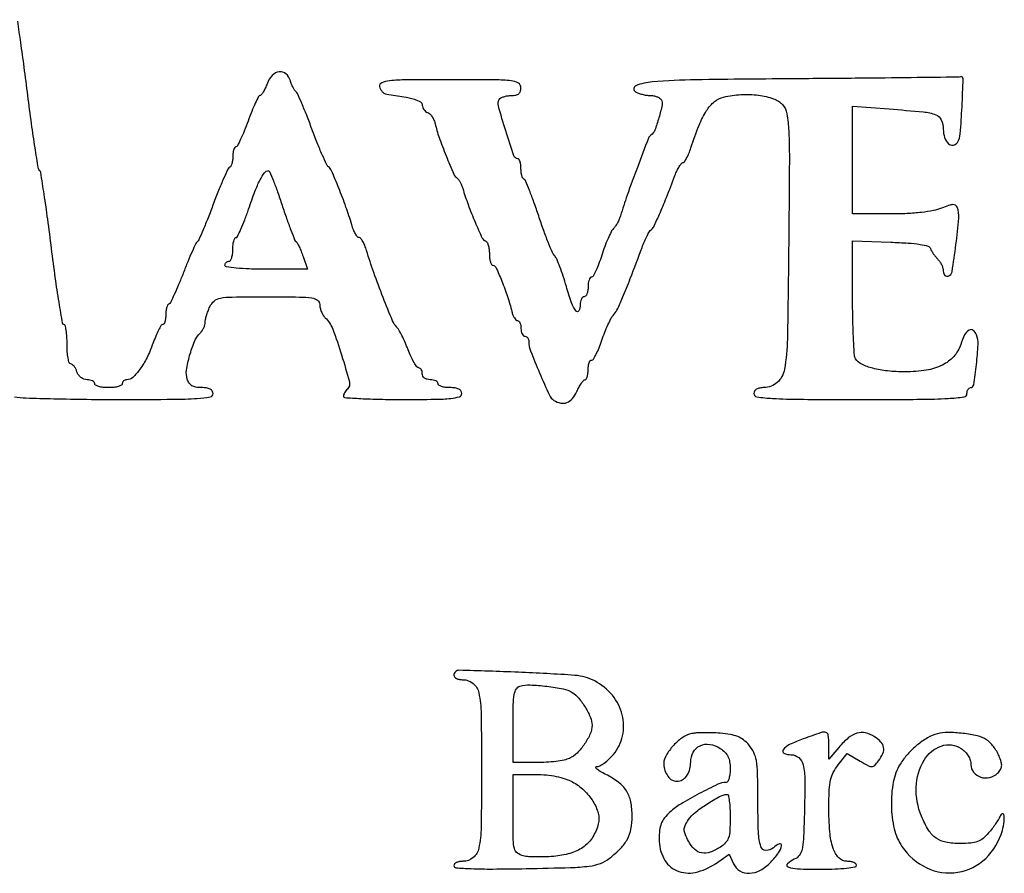
# Model space of a CAD drawing. Extents: x 9 to 194, y 18 to 273.
# Drawn here: x 52 to 73, y 18 to 37 of the extents above; entities that cross this region are included whole.
import ezdxf

# ---------------------------------------------------------------- set-up
doc = ezdxf.new("R2010")
doc.units = 0
doc.header["$MEASUREMENT"] = 0

msp = doc.modelspace()

# ---------------------------------------------------------------- linework, layer by layer
msp.add_lwpolyline([(51.74531, 28.648517, 0.025725), (51.993584, 28.627418, 0.002562), (52.590204, 28.610579, 0.00322), (53.301943, 28.598727, 0.002553), (54.071208, 28.5948, 0.00187), (55.155619, 28.598856, 0.014511), (55.661718, 28.617338, 0.02521), (55.94479, 28.650303, 0.366291), (56.0052, 28.7217, 0.150494), (55.988379, 28.776322, 0.125784), (55.9427, 28.816632, 0.083374), (55.865752, 28.840978, 0.035031), (55.757101, 28.8486, -0.04223), (55.638239, 28.858657, -0.091904), (55.55263, 28.890112, -0.108008), (55.492565, 28.946135, -0.074561), (55.451457, 29.02991, -0.115012), (55.4361, 29.225595, -0.030492), (55.502371, 29.533995, -0.031276), (55.607547, 29.835961, -0.093239), (55.72769, 30.017893, 0.045439), (55.769144, 30.069286, 0.036414), (55.804184, 30.131179, 0.037641), (55.828234, 30.193723, 0.073094), (55.836, 30.246562, -0.05462), (55.842503, 30.305917, -0.017245), (55.86484, 30.392404, -0.016994), (55.896598, 30.487846, -0.018083), (55.93418, 30.578919, -0.109351), (56.028965, 30.70481, -0.134225), (56.161598, 30.767372, -0.040943), (56.413082, 30.790585, -0.002551), (57.16088, 30.7944, -0.002694), (57.857448, 30.790647, -0.033214), (58.12196, 30.770192, -0.120836), (58.243399, 30.721112, -0.241064), (58.2894, 30.631243, 0.061506), (58.298203, 30.559948, 0.039103), (58.324855, 30.480559, 0.038877), (58.363882, 30.40555, 0.057042), (58.410096, 30.347389, -0.105657), (58.567911, 30.103794, -0.015728), (58.760051, 29.548063, -0.010486), (58.926358, 28.9707, -0.267329), (58.885405, 28.818565, 0.034318), (58.851574, 28.779742, 0.033223), (58.822969, 28.736248, 0.035059), (58.803098, 28.694609, 0.094066), (58.797, 28.66248, 0.395498), (58.822659, 28.635115, 0.002759), (59.169769, 28.614681, 0.008322), (59.579414, 28.599665, 0.004999), (60.066, 28.5948, 0.003082), (60.764084, 28.599103, 0.021839), (61.10235, 28.618065, 0.04712), (61.284282, 28.653779, 0.332163), (61.335, 28.7217, 0.152103), (61.317903, 28.776602, 0.12651), (61.27155, 28.816875, 0.082504), (61.193048, 28.841074, 0.033607), (61.0812, 28.8486, -0.031626), (60.983973, 28.854756, -0.048861), (60.901954, 28.873451, -0.06271), (60.845129, 28.900691, -0.254951), (60.8274, 28.9332, 0.191087), (60.814585, 28.965507, 0.088204), (60.777697, 28.992949, 0.068025), (60.722954, 29.011566, 0.048028), (60.6582, 29.0178, -0.072314), (60.593108, 29.027264, -0.08892), (60.53835, 29.054813, -0.10214), (60.501961, 29.095991, -0.130775), (60.489, 29.1447, 0.059248), (60.483229, 29.193231, 0.078193), (60.466204, 29.234323, 0.096626), (60.440997, 29.261846, 0.160516), (60.411397, 29.2716, -0.244539), (60.373435, 29.291347, -0.021263), (60.312892, 29.386021, -0.024145), (60.247667, 29.511876, -0.016266), (60.185036, 29.661119, 0.012012), (60.121029, 29.817351, 0.013391), (60.05173, 29.96469, 0.01278), (59.986334, 30.086714, 0.066053), (59.940125, 30.147569, -0.097387), (59.851992, 30.279998, -0.004556), (59.649656, 30.780867, -0.008313), (59.449602, 31.315292, -0.012482), (59.294586, 31.78845, 0.023971), (59.257384, 31.893764, 0.034339), (59.213778, 31.982633, 0.036736), (59.170162, 32.046627, 0.228642), (59.1354, 32.0634, -0.229006), (59.100677, 32.080184, -0.036845), (59.057219, 32.144167, -0.034408), (59.013829, 32.233036, -0.024005), (58.976883, 32.33835, 0.01304), (58.852492, 32.719472, 0.0103), (58.698805, 33.125116, 0.005293), (58.544219, 33.497637, 0.141155), (58.476935, 33.580099, -0.134797), (58.439687, 33.624603, -0.004442), (58.344414, 33.837943, -0.008187), (58.237469, 34.094643, -0.005573), (58.12389, 34.3899, 0.0048), (58.010997, 34.684736, 0.007165), (57.906159, 34.940064, 0.003481), (57.812948, 35.153997, 0.136226), (57.780352, 35.1936, -0.0985), (57.75326, 35.221929, -0.02284), (57.720282, 35.27939, -0.022711), (57.687776, 35.350278, -0.02051), (57.660601, 35.42625, 0.137476), (57.564927, 35.573647, 0.21545), (57.422826, 35.6172, 0.176155), (57.273348, 35.540189, 0.09665), (57.163704, 35.3628, -0.018852), (57.122754, 35.265571, -0.027438), (57.078882, 35.183554, -0.026178), (57.037531, 35.122901, -0.23416), (57.009475, 35.109, 0.283296), (56.979553, 35.090567, 0.007844), (56.910276, 34.947467, 0.013894), (56.833642, 34.769879, 0.008813), (56.753829, 34.5591, -0.009684), (56.673599, 34.34833, -0.015174), (56.595685, 34.170733, -0.009255), (56.525056, 34.028994, -0.279452), (56.492407, 34.0092, 0.26393), (56.467701, 33.995182, 0.058647), (56.447061, 33.949143, 0.046356), (56.432866, 33.883079, 0.029758), (56.4282, 33.80475, -0.030741), (56.423256, 33.724411, -0.039744), (56.408414, 33.652073, -0.044382), (56.386827, 33.596503, -0.180698), (56.360843, 33.5721, 0.186488), (56.325385, 33.538043, 0.004566), (56.229879, 33.328523, 0.009298), (56.123267, 33.076336, 0.006119), (56.009592, 32.7825, -0.004523), (55.896611, 32.487662, -0.006764), (55.792103, 32.232336, -0.003207), (55.699301, 32.01791, -0.13187), (55.667862, 31.9788, 0.126139), (55.636656, 31.940864, 0.004221), (55.555095, 31.762541, 0.007762), (55.4632, 31.548187, 0.005304), (55.365191, 31.302, -0.006948), (55.266646, 31.056817, -0.010376), (55.17313, 30.845601, -0.005723), (55.089362, 30.671748, -0.177324), (55.055178, 30.6393, 0.181578), (55.030018, 30.615021, 0.04273), (55.009146, 30.559327, 0.038582), (54.994782, 30.486991, 0.029734), (54.99, 30.40665, -0.030012), (54.985294, 30.328322, -0.0467), (54.970982, 30.262257, -0.059212), (54.950164, 30.216256, -0.262691), (54.925257, 30.2022, 0.264409), (54.893256, 30.184005, 0.015531), (54.836979, 30.082388, 0.02017), (54.775855, 29.950633, 0.013193), (54.715651, 29.794329, -0.029861), (54.588458, 29.494305, -0.041139), (54.437284, 29.243767, -0.047238), (54.284212, 29.069082, -0.1915), (54.155227, 29.0178, 0.087025), (54.118637, 29.011383, 0.094286), (54.087549, 28.992949, 0.100182), (54.066755, 28.965473, 0.112508), (54.0594, 28.9332, -0.277684), (54.039765, 28.90057, -0.052312), (53.972421, 28.873451, -0.042582), (53.876758, 28.854737, -0.027026), (53.7633, 28.8486, -0.027026), (53.649842, 28.854737, -0.042582), (53.554179, 28.873451, -0.052312), (53.486835, 28.90057, -0.277684), (53.4672, 28.9332, 0.185742), (53.454773, 28.965498, 0.089917), (53.419172, 28.992949, 0.069758), (53.366267, 29.011557, 0.04977), (53.303701, 29.0178, -0.094537), (53.237187, 29.030489, -0.071315), (53.172455, 29.067503, -0.069591), (53.119283, 29.122334, -0.081113), (53.0865, 29.187, 0.039709), (53.060132, 29.251753, 0.0497), (53.025396, 29.306498, 0.058089), (52.987984, 29.344258, 0.170109), (52.953899, 29.3562, -0.329699), (52.923073, 29.379006, -0.028129), (52.898177, 29.480456, -0.02856), (52.880693, 29.617052, -0.017551), (52.875, 29.7792, 0.014709), (52.870228, 29.941363, 0.02411), (52.855553, 30.077944, 0.020966), (52.834812, 30.181764, 0.345794), (52.808796, 30.2022, -0.365651), (52.778782, 30.227537, -0.001554), (52.703113, 30.680587, -0.006205), (52.623669, 31.20632, -0.003752), (52.541993, 31.83075, 0.002848), (52.461089, 32.458094, 0.004542), (52.384003, 32.993339, 0.001152), (52.311598, 33.458479, 0.193161), (52.285847, 33.5016, -0.192216), (52.260064, 33.544595, -0.001238), (52.188951, 33.991222, -0.004705), (52.113251, 34.505986, -0.002956), (52.033992, 35.109, 0.001653), (51.955721, 35.716754, 0.002479), (51.883009, 36.24673, 0.001012), (51.817548, 36.700326, 0.054751)], format="xyb")
for points in [[(68.529255, 35.468562, 0.001762), (66.355125, 35.446219, 0.016473), (65.419377, 35.402447, 0.077624), (65.069231, 35.318753, 0.609073), (65.058107, 35.191373, 0.050864), (65.119744, 35.160671, 0.026482), (65.20168, 35.134646, 0.026037), (65.289451, 35.116623, 0.035885), (65.369657, 35.110295, -0.042331), (65.444517, 35.103419, -0.043872), (65.516225, 35.084043, -0.047927), (65.574765, 35.055955, -0.119076), (65.608322, 35.022746, -0.191501), (65.628487, 34.9088, -0.018871), (65.560738, 34.633149, -0.020152), (65.471799, 34.3639, -0.158736), (65.390734, 34.262453, 0.157046), (65.335072, 34.193265, 0.001444), (65.097989, 33.569173, 0.00544), (64.880297, 32.971464, 0.01355), (64.737832, 32.5287, -0.033118), (64.711397, 32.456376, -0.023356), (64.672702, 32.378923, -0.023675), (64.628518, 32.308036, -0.04497), (64.585517, 32.256421, 0.079506), (64.536967, 32.189243, 0.013587), (64.469613, 32.046155, 0.014516), (64.399334, 31.872094, 0.012494), (64.335433, 31.685371, -0.013296), (64.273737, 31.506028, -0.02048), (64.210027, 31.354867, -0.015846), (64.150597, 31.238309, -0.27342), (64.115219, 31.2174, 0.24957), (64.087182, 31.202476, 0.065109), (64.063649, 31.155272, 0.050379), (64.047518, 31.086917, 0.032783), (64.0422, 31.0059, -0.038131), (64.036014, 30.924908, -0.057076), (64.017349, 30.856528, -0.074992), (63.989996, 30.809868, -0.226478), (63.9576, 30.7944, 0.191087), (63.925293, 30.781585, 0.088204), (63.897851, 30.744698, 0.068025), (63.879234, 30.689954, 0.048028), (63.873, 30.6252, -0.112153), (63.843278, 30.49436, -0.561759), (63.783664, 30.488355, -0.077761), (63.688691, 30.665415, -0.014646), (63.577081, 31.016456, 0.009619), (63.509077, 31.238034, 0.012116), (63.437265, 31.440241, 0.010292), (63.369962, 31.605821, 0.088769), (63.326181, 31.672106, -0.088925), (63.279344, 31.743066, -0.006302), (63.188057, 31.962998, -0.008732), (63.086485, 32.230123, -0.006471), (62.98323, 32.5287, 0.005979), (62.881934, 32.822543, 0.009128), (62.786383, 33.074723, 0.004354), (62.700214, 33.284862, 0.19095), (62.66745, 33.3183, -0.182175), (62.642944, 33.342477, -0.041405), (62.622638, 33.398273, -0.037653), (62.608653, 33.470608, -0.028936), (62.604, 33.55095, 0.031531), (62.599056, 33.629272, 0.048734), (62.58404, 33.695343, 0.062507), (62.562164, 33.741131, 0.255404), (62.536052, 33.7554, -0.321198), (62.452831, 33.815011, -0.006067), (62.277737, 34.351438, -0.007357), (62.11919, 34.885355, -0.209883), (62.138775, 35.024521, -0.130768), (62.173147, 35.057005, -0.045403), (62.23631, 35.084184, -0.041363), (62.314618, 35.102762, -0.037581), (62.397493, 35.109, 0.04725), (62.494419, 35.11818, 0.125037), (62.557037, 35.147479, 0.147038), (62.592101, 35.19958, 0.075243), (62.604, 35.2782, 0.272224), (62.547566, 35.374172, 0.099691), (62.391725, 35.42391, 0.025805), (62.049648, 35.443982, 0.001753), (61.074997, 35.4474, 0.001956), (60.150435, 35.443783, 0.022472), (59.787332, 35.424607, 0.074585), (59.618164, 35.382026, 0.355303), (59.574318, 35.300322, 0.074475), (59.594572, 35.242868, 0.067226), (59.631314, 35.191604, 0.070491), (59.678316, 35.154064, 0.101093), (59.728572, 35.136755, -0.008577), (60.096516, 35.082145, -0.03353), (60.320081, 35.029436, -0.059265), (60.449469, 34.972126, -0.264802), (60.489, 34.902718, 0.091355), (60.497642, 34.855813, 0.066708), (60.52299, 34.809151, 0.065225), (60.560476, 34.769798, 0.078413), (60.604709, 34.744301, -0.106728), (60.652315, 34.713175, -0.048082), (60.69966, 34.654985, -0.04461), (60.739662, 34.581368, -0.046066), (60.76546, 34.5026, 0.028855), (60.849441, 34.212887, 0.010867), (60.998837, 33.817862, 0.005641), (61.162041, 33.425942, 0.145342), (61.234877, 33.338501, -0.089112), (61.266168, 33.30844, -0.029569), (61.300559, 33.254615, -0.028358), (61.332369, 33.189222, -0.028692), (61.356434, 33.1209, 0.017809), (61.471233, 32.770872, 0.013676), (61.620442, 32.397174, 0.006918), (61.773788, 32.054772, 0.20603), (61.842992, 31.9929, -0.191472), (61.875445, 31.965482, -0.048469), (61.902464, 31.900501, -0.042372), (61.921023, 31.814486, -0.031963), (61.9272, 31.71795, 0.028616), (61.932615, 31.623409, 0.044794), (61.949105, 31.543683, 0.056052), (61.973051, 31.4879, 0.269594), (62.001772, 31.4712, -0.294787), (62.064633, 31.430611, -0.008986), (62.192827, 31.132535, -0.017107), (62.315952, 30.79935, -0.020355), (62.408275, 30.47715, 0.034886), (62.431465, 30.404277, 0.047121), (62.462893, 30.342715, 0.055902), (62.497325, 30.299951, 0.197829), (62.529262, 30.2868, -0.21069), (62.557841, 30.274198, -0.081239), (62.582046, 30.237098, -0.06185), (62.598518, 30.182378, -0.042239), (62.604, 30.1176, 0.048028), (62.610234, 30.052846, 0.068025), (62.628851, 29.998103, 0.088204), (62.656293, 29.961215, 0.191087), (62.6886, 29.9484, -0.131803), (62.720862, 29.939745, -0.100595), (62.748349, 29.915408, -0.088045), (62.766839, 29.879001, -0.073708), (62.7732, 29.836086, 0.092477), (62.810739, 29.634857, 0.008547), (63.002323, 29.163361, 0.006612), (63.21211, 28.688842, 0.14356), (63.310935, 28.574945, 0.095492), (63.455051, 28.517291, 0.140329), (63.590123, 28.529302, 0.126766), (63.708008, 28.613411, 0.070661), (63.801961, 28.764, -0.01968), (63.849653, 28.861217, -0.027924), (63.900088, 28.943246, -0.027084), (63.947022, 29.003564, -0.217168), (63.978252, 29.0178, 0.269526), (64.002881, 29.032116, 0.056083), (64.023415, 29.079928, 0.044813), (64.037556, 29.148265, 0.028629), (64.0422, 29.2293, -0.034985), (64.047875, 29.310307, -0.053202), (64.065054, 29.378672, -0.069421), (64.090165, 29.425624, -0.239706), (64.120001, 29.4408, 0.259283), (64.157468, 29.461629, 0.019996), (64.21633, 29.565389, 0.023376), (64.279053, 29.702411, 0.015468), (64.338676, 29.864932, -0.012895), (64.400069, 30.03498, -0.014451), (64.468031, 30.195207, -0.013824), (64.533326, 30.32776, -0.071548), (64.581209, 30.393682, 0.081498), (64.661763, 30.509326, 0.011273), (64.782436, 30.777212, 0.008722), (64.94755, 31.186733, 0.002269), (65.198527, 31.850951, -0.012325), (65.251616, 31.983339, -0.015898), (65.307155, 32.101981, -0.013691), (65.358781, 32.197161, -0.11961), (65.391725, 32.231651, 0.140512), (65.449599, 32.297457, 0.006774), (65.572208, 32.565778, 0.00933), (65.721602, 32.922696, 0.004212), (65.904753, 33.39585, -0.020184), (65.94944, 33.501174, -0.02906), (65.997953, 33.590033, -0.028644), (66.044023, 33.655238, -0.22846), (66.076303, 33.6708, 0.249117), (66.108299, 33.687796, 0.025236), (66.154362, 33.763992, 0.026896), (66.202558, 33.8665, 0.018106), (66.246861, 33.98805, -0.016375), (66.421015, 34.471054, -0.04809), (66.582489, 34.785111, -0.073885), (66.751841, 34.978778, -0.118726), (66.946616, 35.077333, -0.045581), (67.318818, 35.130161, -0.044675), (67.696997, 35.115254, -0.048257), (68.018995, 35.041513, -0.134498), (68.210123, 34.913831, -0.136792), (68.303296, 34.717224, -0.031595), (68.342991, 34.349343, -0.01251), (68.356072, 33.671681, -0.001064), (68.342413, 31.930771, -0.002117), (68.313463, 29.89354, -0.037938), (68.251884, 29.242349, -0.165524), (68.098311, 28.960027, -0.188311), (67.812943, 28.8486, 0.044719), (67.721326, 28.84039, 0.087552), (67.652807, 28.815113, 0.12005), (67.610738, 28.774561, 0.142149), (67.5954, 28.7217, 0.376004), (67.659115, 28.648951, 0.019177), (67.99725, 28.617125, 0.012328), (68.591659, 28.598785, 0.001547), (69.8796, 28.5948, 0.001547), (71.167541, 28.598785, 0.012328), (71.76195, 28.617125, 0.019177), (72.100085, 28.648951, 0.376004), (72.1638, 28.7217, -0.056115), (72.169265, 28.770241, -0.075587), (72.185441, 28.811323, -0.094852), (72.209366, 28.83887, -0.16819), (72.237473, 28.8486, 0.370069), (72.306811, 28.908064, 0.009661), (72.365356, 29.343296, 0.015755), (72.400853, 29.770591, 0.104827), (72.367516, 29.980477, 0.142283), (72.294969, 30.076092, 0.306216), (72.206799, 30.08004, 0.139586), (72.112161, 29.977196, 0.03901), (72.028517, 29.772846, -0.105355), (71.88158, 29.516492, -0.096186), (71.638592, 29.332302, -0.075446), (71.291817, 29.222661, -0.038862), (70.836857, 29.187131, -0.024556), (70.459394, 29.205585, -0.040122), (70.14424, 29.262332, -0.049115), (69.907397, 29.350536, -0.138315), (69.776867, 29.467243, -0.126147), (69.751291, 29.545628, -0.00372), (69.731374, 29.89472, -0.007225), (69.716825, 30.309059, -0.004896), (69.711695, 30.781416), (69.7104, 31.995133), (70.528255, 31.965816, -0.007781), (70.9017, 31.946607, -0.022932), (71.15714, 31.917669, -0.027979), (71.327942, 31.88044, -0.249744), (71.381808, 31.829239, 0.048654), (71.403843, 31.779701, 0.021076), (71.442079, 31.718428, 0.020618), (71.488543, 31.656188, 0.025728), (71.536854, 31.602632, -0.050499), (71.582536, 31.546656, -0.038087), (71.621142, 31.477221, -0.038984), (71.647567, 31.405579, -0.06897), (71.6562, 31.343293, 0.077715), (71.664152, 31.292437, 0.120324), (71.687264, 31.254719, 0.144164), (71.721717, 31.236111, 0.133003), (71.76195, 31.23835, 0.280062), (71.842541, 31.333139, 0.007097), (71.926912, 31.913801, 0.011497), (71.987536, 32.477666, 0.109593), (71.955319, 32.716286, 0.179474), (71.919843, 32.757753, 0.143727), (71.862122, 32.770809, 0.067854), (71.769785, 32.75223, 0.015433), (71.620333, 32.695136, -0.051187), (71.443929, 32.641822, -0.0198), (71.19113, 32.603198, -0.017098), (70.879843, 32.578922, -0.01091), (70.516817, 32.571), (69.7104, 32.571), (69.7104, 33.725238), (69.7104, 34.879477), (70.49295, 34.820859, -0.00488), (71.230043, 34.758406, -0.065244), (71.494427, 34.69801, -0.199333), (71.613064, 34.587842, -0.107635), (71.6562, 34.38978, 0.077421), (71.684442, 34.208482, 0.126094), (71.766691, 34.077273, 0.227674), (71.868072, 34.044543, 0.224089), (71.957966, 34.102967, 0.118988), (72.019223, 34.289874, 0.007574), (72.056752, 34.869095, 0.004399), (72.081234, 35.469452, 0.502817), (72.027839, 35.511837, -0.062077), (71.966473, 35.503387, -0.00012), (70.96897, 35.490808, -0.000867), (69.846996, 35.478875, -0.000537)], [(57.483255, 32.76135, 0.00475), (57.580775, 32.474618, 0.007099), (57.671915, 32.226123, 0.00342), (57.753409, 32.017605, 0.136399), (57.782942, 31.9788, -0.106819), (57.809776, 31.947506, -0.013714), (57.84994, 31.868159, -0.01552), (57.892646, 31.769928, -0.012367), (57.932742, 31.66155), (58.026798, 31.3866), (57.142899, 31.3866, -0.007639), (56.78085, 31.392132, -0.016218), (56.501125, 31.409774, -0.011666), (56.29047, 31.434908, -0.373185), (56.259, 31.4712, -0.099038), (56.265459, 31.503487, -0.097945), (56.283851, 31.530949, -0.097945), (56.311313, 31.549341, -0.099038), (56.3436, 31.5558, 0.254951), (56.376109, 31.573529, 0.06271), (56.403349, 31.630354, 0.048861), (56.422044, 31.712373, 0.031626), (56.4282, 31.8096, -0.024337), (56.432937, 31.906862, -0.038744), (56.447414, 31.988846, -0.045694), (56.46831, 32.047257, -0.291868), (56.493609, 32.0634, 0.287575), (56.526711, 32.084155, 0.00808), (56.600704, 32.243572, 0.014152), (56.682147, 32.441648, 0.00896), (56.766338, 32.67675, -0.009294), (56.901786, 33.054192, -0.029038), (57.012059, 33.300338, -0.042117), (57.107963, 33.452146, -0.216632), (57.193305, 33.498382, -0.324001), (57.217208, 33.483502, -0.003129), (57.297455, 33.283206, -0.008746), (57.386417, 33.04492, -0.005372)], [(61.1658, 22.683787, 0.193857), (61.180508, 22.647278, 0.087282), (61.222958, 22.616279, 0.067135), (61.285908, 22.595239, 0.047155), (61.36038, 22.5882, -0.175246), (61.579585, 22.508936, -0.170444), (61.700507, 22.306849, -0.046819), (61.749231, 21.857463, -0.003608), (61.758, 20.6424, -0.003608), (61.749231, 19.427337, -0.046819), (61.700507, 18.977951, -0.170444), (61.579585, 18.775864, -0.175246), (61.36038, 18.6966, 0.045663), (61.285901, 18.689784, 0.06558), (61.222958, 18.669379, 0.085604), (61.180452, 18.639336, 0.198743), (61.1658, 18.603931, 0.392488), (61.207401, 18.559099, 0.008432), (61.533164, 18.540223, 0.011558), (61.998919, 18.531885, 0.00342), (62.711955, 18.540481, 0.002404), (63.667754, 18.563141, 0.023785), (64.068318, 18.593672, 0.058984), (64.307713, 18.652627, 0.077025), (64.503918, 18.763161, 0.032225), (64.741391, 18.976199, 0.070705), (64.88568, 19.172451, 0.077584), (64.961787, 19.389014, 0.045804), (64.9869, 19.662575, 0.048394), (64.956714, 19.973723, 0.092268), (64.864419, 20.206528, 0.091211), (64.69369, 20.392245, 0.046446), (64.4229, 20.559268, -0.015192), (64.301829, 20.623883, -0.045615), (64.225186, 20.677654, -0.197136), (64.20882, 20.7092, -0.44047), (64.22503, 20.726933, 0.123068), (64.293699, 20.74413, 0.034125), (64.388616, 20.803441, 0.032267), (64.490405, 20.887665, 0.028891), (64.58458, 20.987291, 0.12091), (64.782086, 21.387085, 0.117434), (64.775061, 21.837523, 0.11117), (64.562345, 22.255428, 0.099602), (64.18358, 22.561715, 0.103056), (63.760692, 22.681515, 0.00756), (62.549112, 22.748887, 0.003766), (61.27556, 22.790798, 0.421662)], [(63.701327, 22.316311, -0.079984), (63.842554, 22.192976, -0.036963), (63.984507, 21.993883, -0.036715), (64.093394, 21.780641, -0.10001), (64.1268, 21.6153, -0.103191), (64.088301, 21.430742, -0.046302), (63.96812, 21.21275, -0.046165), (63.807668, 21.017806, -0.090837), (63.643537, 20.903409, -0.058385), (63.533137, 20.867936, -0.016196), (63.353291, 20.838569, -0.01612), (63.146008, 20.818349, -0.016252), (62.938419, 20.8116), (62.4348, 20.8116), (62.4348, 21.609097, -0.005446), (62.43967, 22.056159, -0.038178), (62.461008, 22.272974, -0.093782), (62.505303, 22.390142, -0.18756), (62.58285, 22.449281, -0.080054), (62.799923, 22.475665, -0.01988), (63.157996, 22.447472, -0.019315), (63.51118, 22.391578, -0.090916)], [(66.269455, 21.434113, 0.099426), (66.054338, 21.339492, 0.060661), (65.847539, 21.153017, 0.062567), (65.700182, 20.933357, 0.147683), (65.66664, 20.741037, 0.144602), (65.774354, 20.491703, 0.260317), (65.976335, 20.414183, 0.231779), (66.168078, 20.544906, 0.129949), (66.2418, 20.823773, -0.125399), (66.29604, 21.03664, -0.160311), (66.442708, 21.174344, -0.149585), (66.651099, 21.203499, -0.105912), (66.872834, 21.11775, -0.05053), (66.975681, 21.03441, -0.082646), (67.041066, 20.943572, -0.076752), (67.076426, 20.831556, -0.038161), (67.0878, 20.68275, -0.026452), (67.081833, 20.570036, -0.041772), (67.063628, 20.475006, -0.050928), (67.037268, 20.407949, -0.280661), (67.005513, 20.3886, 0.110755), (66.822897, 20.347647, 0.011141), (66.421206, 20.146874, 0.014383), (66.027396, 19.924237, 0.051135), (65.796126, 19.750065, 0.039398), (65.681332, 19.625443, 0.071252), (65.612137, 19.505524, 0.065965), (65.576272, 19.364682, 0.029411), (65.565, 19.173223, 0.119359), (65.665866, 18.756713, 0.172383), (65.939516, 18.499627, 0.157233), (66.335449, 18.45955, 0.096598), (66.770409, 18.645314), (67.06883, 18.847827), (67.161101, 18.645314, 0.151332), (67.298259, 18.491405, 0.14755), (67.499857, 18.440033, 0.116369), (67.735081, 18.506445, 0.075128), (67.960272, 18.680079, 0.034523), (68.124731, 18.877339, 0.114401), (68.189837, 19.032135, 0.587669), (68.14338, 19.069589, 0.088094), (68.013235, 18.988026, -0.190284), (67.855672, 18.92881, -0.321495), (67.747405, 19.0092, -0.069205), (67.693628, 19.319144, -0.00806), (67.681295, 20.024332, 0.005022), (67.674907, 20.584108, 0.035383), (67.649843, 20.855198, 0.071729), (67.594041, 21.031743, 0.066764), (67.48965, 21.190147, 0.050614), (67.374865, 21.297863, 0.065914), (67.249988, 21.369505, 0.054609), (67.093027, 21.414659, 0.02342), (66.8763, 21.441709, 0.011388), (66.700869, 21.451291, 0.011077), (66.523552, 21.453, 0.011041), (66.367742, 21.447607, 0.039898)], [(68.655709, 21.320273, 0.022963), (68.360743, 21.196953, 0.116922), (68.222783, 21.086595, 0.486584), (68.241016, 21.012857, 0.106064), (68.390438, 20.9808, -0.17672), (68.55696, 20.920047, -0.163592), (68.651789, 20.764271, -0.055946), (68.68803, 20.438352, -0.006682), (68.677568, 19.7118, -0.004348), (68.6578, 19.169835, -0.043175), (68.628001, 18.944446, -0.115305), (68.569042, 18.821559, -0.120686), (68.46255, 18.739989, 0.082219), (68.315582, 18.644224, 0.560553), (68.328918, 18.575839, 0.081145), (68.533611, 18.535528, 0.008127), (69.0336, 18.5274, 0.009164), (69.341521, 18.533044, 0.018502), (69.5835, 18.5509, 0.014491), (69.764951, 18.576403, 0.365646), (69.795, 18.612, 0.22013), (69.78002, 18.644377, 0.077562), (69.735303, 18.671749, 0.058975), (69.669592, 18.690407, 0.039732), (69.591776, 18.6966, -0.204637), (69.417012, 18.771252, -0.111522), (69.29471, 18.974697, -0.060893), (69.223637, 19.329853, -0.019134), (69.20322, 19.872474, -0.010706), (69.211085, 20.228867, -0.043729), (69.239316, 20.443338, -0.065445), (69.297635, 20.603607, -0.048827), (69.400397, 20.761394), (69.597153, 21.007288), (69.871558, 20.845994, 0.010245), (70.050344, 20.745775, 0.125102), (70.125901, 20.727165, 0.20124), (70.18521, 20.752561, 0.033897), (70.266581, 20.84892, 0.053), (70.360083, 21.00938, 0.147998), (70.376515, 21.137218, 0.151229), (70.319279, 21.250961, 0.05615), (70.179842, 21.366565, 0.090154), (69.989036, 21.447286, 0.128369), (69.805969, 21.440886, 0.102371), (69.619826, 21.340565, 0.043262), (69.418016, 21.138987), (69.2028, 20.883218), (69.2028, 21.185809, 0.026044), (69.19162, 21.400303, 0.316374), (69.140371, 21.459092, 0.143506), (69.035564, 21.454471, 0.005237)], [(71.5293, 21.430654, 0.063813), (71.317504, 21.342041, 0.040341), (71.096823, 21.189652, 0.038853), (70.893092, 20.994985, 0.044254), (70.731564, 20.778951, 0.092933), (70.583404, 20.394957, 0.051259), (70.542819, 19.891755, 0.051254), (70.605455, 19.390716, 0.09278), (70.770326, 19.013256, 0.133614), (71.302921, 18.557053, 0.151633), (71.966472, 18.462417, 0.152359), (72.564677, 18.760063, 0.13514), (72.922101, 19.358977, 0.036711), (72.960099, 19.550342, 0.082719), (72.953843, 19.697648, 0.551872), (72.91334, 19.712651, 0.144755), (72.862375, 19.642671, -0.053291), (72.834766, 19.585286, -0.012966), (72.777015, 19.497301, -0.013148), (72.70513, 19.399342, -0.012752), (72.627482, 19.304271, -0.043296), (72.50738, 19.186901, -0.083036), (72.390907, 19.119956, -0.067848), (72.243566, 19.086933, -0.021252), (72.017032, 19.0773, -0.046242), (71.711224, 19.105643, -0.108115), (71.50075, 19.194687, -0.101954), (71.339269, 19.367343, -0.038264), (71.187822, 19.663818, -0.108375), (71.074498, 20.287032, -0.124419), (71.243401, 20.866541, -0.179319), (71.611936, 21.167475, -0.23149), (72.039611, 21.113703, -0.053435), (72.125707, 21.043106, -0.058232), (72.192099, 20.957718, -0.061597), (72.234105, 20.864037, -0.074759), (72.2484, 20.768962, 0.171442), (72.306161, 20.605458, 0.145254), (72.45784, 20.500988, 0.134663), (72.651443, 20.491895, 0.142099), (72.818027, 20.58357, 0.055776), (72.881302, 20.66279, 0.119347), (72.906136, 20.736505, 0.094033), (72.897258, 20.824867, 0.026269), (72.850693, 20.956434, 0.037887), (72.800185, 21.056252, 0.02888), (72.730802, 21.157252, 0.029561), (72.654255, 21.244744, 0.058736), (72.582476, 21.302267, 0.08327), (72.387435, 21.382917, 0.026163), (72.075269, 21.437666, 0.02658), (71.75541, 21.459501, 0.071073)], [(63.70512, 20.400182, -0.066574), (63.952711, 20.221937, -0.064756), (64.147432, 19.983366, -0.071312), (64.259081, 19.72846, -0.129809), (64.261851, 19.502658, -0.074619), (64.145991, 19.224653, -0.094058), (63.960144, 19.017564, -0.085758), (63.696826, 18.88023, -0.051925), (63.351773, 18.808166, -0.014153), (63.152348, 18.793416, -0.013491), (62.949192, 18.789648, -0.013565), (62.769669, 18.796034, -0.045836), (62.653823, 18.814052, -0.098308), (62.526243, 18.874409, -0.175271), (62.462813, 18.96999, -0.056167), (62.438809, 19.158484, -0.003612), (62.4348, 19.713412), (62.4348, 20.5578), (62.92257, 20.5578, -0.0224), (63.149768, 20.547616, -0.0273), (63.360425, 20.517034, -0.029812), (63.547891, 20.467492, -0.043289)], [(67.0878, 19.63693, -0.012826), (67.080546, 19.354204, -0.066654), (67.051988, 19.2011, -0.107205), (66.990816, 19.096964, -0.061589), (66.879277, 19.00243, -0.057241), (66.658265, 18.891361, -0.13337), (66.47518, 18.875549, -0.150158), (66.323239, 18.954095, -0.079755), (66.196166, 19.126046, -0.020214), (66.123256, 19.282202, -0.098757), (66.104024, 19.377307, -0.114574), (66.124238, 19.465423, -0.031606), (66.194937, 19.589809, -0.080797), (66.331284, 19.738749, -0.022526), (66.588854, 19.923888, -0.021118), (66.858481, 20.08403, -0.109146), (67.02435, 20.131061, -0.376983), (67.049439, 20.111502, -0.01498), (67.069162, 19.987452, -0.01996), (67.083236, 19.827554, -0.01197)]]:
    msp.add_lwpolyline(points, format="xyb", close=True)

doc.saveas('drawing.dxf')
